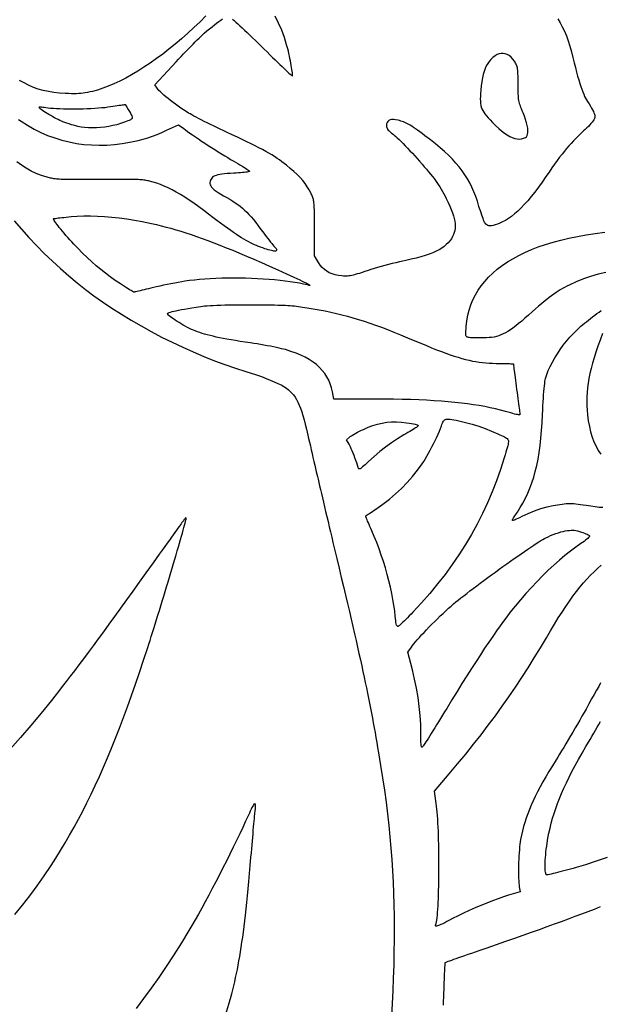
# Model space of a CAD drawing. Units: millimetres. Extents: x -210 to 210, y -249 to 250.
# Drawn here: x -51 to 59, y -58 to 129 of the extents above; entities that cross this region are included whole.
import ezdxf

# ---------------------------------------------------------------- set-up
doc = ezdxf.new("R2010")
doc.units = ezdxf.units.MM
doc.layers.add('По умолчанию', color=7, linetype='Continuous', lineweight=30)

msp = doc.modelspace()

# ---------------------------------------------------------------- linework, layer by layer
at = {"layer": 'По умолчанию', "color": 18, "lineweight": 30, "true_color": 0x000000, "extrusion": (0, 0, -1)}
for points in [[(15.39, 129.28), (16.52, 128.15), (17.68, 127.04), (18.84, 125.97), (20.02, 124.93), (21.21, 123.93), (22.39, 122.97), (23.58, 122.05), (24.77, 121.17), (25.95, 120.34), (27.13, 119.56), (28.29, 118.82), (29.45, 118.13), (30.58, 117.5), (31.7, 116.93), (32.79, 116.41), (33.86, 115.96), (34.89, 115.57), (35.9, 115.24), (36.88, 114.98), (36.88, 114.98), (37.36, 114.87), (37.81, 114.77), (38.23, 114.7), (38.64, 114.63), (39.04, 114.59), (39.45, 114.55), (39.88, 114.53), (40.34, 114.53), (40.84, 114.53), (41.39, 114.55), (42, 114.57), (42, 114.57), (43.11, 114.64), (44.17, 114.76), (45.19, 114.93), (46.17, 115.15), (47.12, 115.42), (48.04, 115.74), (48.93, 116.13), (49.81, 116.57), (50.67, 117.06)], [(-51.13, 128.7), (-51.59, 127.96), (-52.01, 127.18), (-52.41, 126.35), (-52.77, 125.47), (-53.11, 124.54), (-53.43, 123.55), (-53.73, 122.49), (-54.02, 121.37), (-54.02, 121.37), (-54.26, 120.39), (-54.49, 119.48), (-54.7, 118.64), (-54.91, 117.87), (-55.12, 117.15), (-55.31, 116.5), (-55.5, 115.91), (-55.69, 115.37), (-55.87, 114.88), (-56.05, 114.43), (-56.22, 114.03), (-56.4, 113.68), (-56.58, 113.36), (-56.76, 113.08), (-56.76, 113.08), (-57.06, 112.61), (-57.33, 112.2), (-57.55, 111.83), (-57.74, 111.49), (-57.89, 111.2), (-58, 110.93), (-58.08, 110.68), (-58.13, 110.46), (-58.15, 110.25), (-58.14, 110.06), (-58.1, 109.87), (-58.1, 109.87), (-58.05, 109.75), (-57.95, 109.58), (-57.82, 109.39), (-57.64, 109.16), (-57.43, 108.91), (-57.19, 108.64), (-56.93, 108.36), (-56.64, 108.07), (-56.34, 107.78), (-56.03, 107.49), (-56.03, 107.49), (-55.52, 107.01), (-55.04, 106.55), (-54.57, 106.08), (-54.12, 105.62), (-53.68, 105.15), (-53.25, 104.67), (-52.82, 104.17), (-52.39, 103.65), (-51.95, 103.1), (-51.5, 102.51), (-51.04, 101.89), (-50.55, 101.22), (-50.04, 100.5), (-49.5, 99.72), (-48.92, 98.88), (-48.92, 98.88), (-48.2, 97.83), (-47.49, 96.85), (-46.8, 95.94), (-46.13, 95.09), (-45.47, 94.3), (-44.82, 93.58), (-44.2, 92.92), (-43.58, 92.33), (-42.98, 91.8), (-42.4, 91.33), (-41.82, 90.92), (-41.26, 90.57), (-40.71, 90.29), (-40.71, 90.29), (-40.2, 90.05), (-39.74, 89.86), (-39.33, 89.71), (-38.96, 89.61), (-38.64, 89.55), (-38.36, 89.53), (-38.11, 89.55), (-37.89, 89.62), (-37.7, 89.73), (-37.53, 89.88), (-37.39, 90.07), (-37.39, 90.07), (-37.32, 90.2), (-37.23, 90.38), (-37.13, 90.62), (-37.02, 90.91), (-36.9, 91.23), (-36.77, 91.59), (-36.64, 91.98), (-36.51, 92.38), (-36.37, 92.8), (-36.24, 93.23), (-36.24, 93.23), (-35.94, 94.19), (-35.62, 95.12), (-35.27, 96), (-34.9, 96.85), (-34.49, 97.66), (-34.05, 98.45), (-33.58, 99.21), (-33.06, 99.96), (-32.5, 100.69), (-31.89, 101.42), (-31.24, 102.13), (-30.52, 102.85), (-29.75, 103.58), (-28.92, 104.31), (-28.03, 105.05), (-27.07, 105.81), (-26.03, 106.59), (-26.03, 106.59), (-25.5, 106.98), (-25.03, 107.33), (-24.6, 107.65), (-24.21, 107.92), (-23.85, 108.17), (-23.53, 108.38), (-23.24, 108.57), (-22.96, 108.73), (-22.7, 108.87), (-22.46, 108.99), (-22.22, 109.1), (-21.98, 109.2), (-21.74, 109.28), (-21.49, 109.36), (-21.22, 109.44), (-20.94, 109.51), (-20.94, 109.51), (-20.48, 109.61), (-20.07, 109.65), (-19.72, 109.64), (-19.43, 109.59), (-19.18, 109.47), (-18.99, 109.31), (-18.86, 109.1), (-18.78, 108.83), (-18.75, 108.51), (-18.75, 108.51), (-18.76, 108.33), (-18.79, 108.16), (-18.85, 107.99), (-18.94, 107.83), (-19.07, 107.67), (-19.24, 107.49), (-19.45, 107.31), (-19.7, 107.1), (-20.01, 106.87), (-20.01, 106.87), (-20.23, 106.69), (-20.49, 106.47), (-20.79, 106.19), (-21.13, 105.87), (-21.5, 105.51), (-21.89, 105.12), (-22.3, 104.69), (-22.74, 104.24), (-23.18, 103.76), (-23.64, 103.27), (-24.1, 102.77), (-24.56, 102.26), (-25.02, 101.75), (-25.47, 101.24), (-25.9, 100.73), (-26.32, 100.24), (-26.72, 99.76), (-27.1, 99.3), (-27.45, 98.87), (-27.76, 98.47), (-28.04, 98.1), (-28.04, 98.1), (-28.28, 97.76), (-28.54, 97.36), (-28.81, 96.93), (-29.09, 96.48), (-29.36, 96.02), (-29.62, 95.57), (-29.85, 95.13), (-30.05, 94.73), (-30.05, 94.73), (-30.41, 93.97), (-30.73, 93.27), (-31, 92.61), (-31.23, 92), (-31.41, 91.43), (-31.56, 90.9), (-31.66, 90.4), (-31.72, 89.93), (-31.74, 89.49), (-31.72, 89.07), (-31.66, 88.66), (-31.57, 88.27), (-31.43, 87.89), (-31.26, 87.52), (-31.26, 87.52), (-31.02, 87.1), (-30.75, 86.71), (-30.43, 86.33), (-30.07, 85.98), (-29.66, 85.64), (-29.2, 85.32), (-28.69, 85.02), (-28.12, 84.73), (-27.5, 84.45), (-26.82, 84.19), (-26.07, 83.94), (-25.26, 83.69), (-24.38, 83.45), (-23.43, 83.22), (-22.41, 83), (-22.41, 83), (-21.82, 82.87), (-21.19, 82.72), (-20.53, 82.56), (-19.84, 82.39), (-19.13, 82.2), (-18.43, 82.02), (-17.74, 81.82), (-17.06, 81.63), (-16.42, 81.44), (-15.82, 81.25), (-15.28, 81.08), (-15.28, 81.08), (-14.68, 80.88), (-14.14, 80.71), (-13.66, 80.55), (-13.23, 80.43), (-12.85, 80.32), (-12.51, 80.23), (-12.2, 80.16), (-11.91, 80.11), (-11.64, 80.07), (-11.38, 80.05), (-11.13, 80.04), (-10.88, 80.04), (-10.61, 80.05), (-10.33, 80.07), (-10.33, 80.07), (-9.67, 80.15), (-9.05, 80.27), (-8.47, 80.45), (-7.94, 80.68), (-7.46, 80.95), (-7.01, 81.29), (-6.6, 81.67), (-6.23, 82.11), (-5.89, 82.61), (-5.89, 82.61), (-5.12, 83.84), (-5.12, 83.84), (-5.12, 89.11), (-5.12, 89.11), (-5.12, 89.86), (-5.12, 90.53), (-5.12, 91.14), (-5.12, 91.68), (-5.11, 92.17), (-5.11, 92.6), (-5.09, 92.98), (-5.08, 93.32), (-5.06, 93.62), (-5.04, 93.89), (-5.01, 94.12), (-4.97, 94.34), (-4.93, 94.53), (-4.89, 94.71), (-4.83, 94.88), (-4.77, 95.05), (-4.7, 95.22), (-4.62, 95.4), (-4.53, 95.58), (-4.43, 95.78), (-4.43, 95.78), (-4.12, 96.37), (-3.76, 96.95), (-3.36, 97.53), (-2.91, 98.1), (-2.4, 98.67), (-1.84, 99.25), (-1.23, 99.83), (-0.56, 100.42), (0.17, 101.02), (0.17, 101.02), (0.6, 101.35), (1.03, 101.68), (1.48, 102), (1.95, 102.31), (2.44, 102.63), (2.96, 102.95), (3.51, 103.28), (4.09, 103.61), (4.71, 103.96), (5.37, 104.31), (6.08, 104.68), (6.84, 105.06), (7.65, 105.46), (8.52, 105.88), (9.45, 106.32), (10.44, 106.78), (11.5, 107.27), (11.5, 107.27), (12.11, 107.55), (12.73, 107.84), (13.34, 108.13), (13.96, 108.43), (14.56, 108.72), (15.15, 109.01), (15.73, 109.3), (16.27, 109.57), (16.78, 109.84), (17.26, 110.08), (17.69, 110.31), (18.08, 110.52), (18.41, 110.71), (18.69, 110.87), (18.69, 110.87), (19.16, 111.17), (19.65, 111.49), (20.15, 111.82), (20.65, 112.17), (21.14, 112.53), (21.62, 112.89), (22.09, 113.25), (22.54, 113.61), (22.96, 113.95), (23.35, 114.29), (23.7, 114.6), (24.01, 114.9), (24.28, 115.17), (24.49, 115.41), (24.64, 115.61), (24.64, 115.61), (25.05, 116.24), (25.05, 116.24), (21.05, 120.56), (21.05, 120.56), (20.57, 121.06), (20.1, 121.57), (19.62, 122.07), (19.15, 122.57), (18.7, 123.04), (18.25, 123.5), (17.83, 123.94), (17.43, 124.35), (17.05, 124.73), (16.7, 125.07), (16.39, 125.38), (16.12, 125.64), (15.89, 125.85), (15.71, 126.01), (15.71, 126.01), (15.21, 126.44), (14.72, 126.84), (14.25, 127.22), (13.8, 127.58), (13.37, 127.9), (12.97, 128.2), (12.59, 128.47), (12.26, 128.7)], [(10.35, 128.63), (10.06, 128.37), (9.73, 128.08), (9.36, 127.74), (8.97, 127.38), (8.54, 126.98), (8.08, 126.55), (7.61, 126.1), (7.11, 125.62), (6.59, 125.12), (6.05, 124.6), (5.5, 124.07), (4.95, 123.52), (4.95, 123.52), (4.39, 122.97), (3.84, 122.43), (3.32, 121.91), (2.81, 121.42), (2.32, 120.94), (1.85, 120.49), (1.42, 120.07), (1.01, 119.68), (0.63, 119.32), (0.29, 118.99), (-0.02, 118.7), (-0.29, 118.45), (-0.51, 118.24), (-0.7, 118.08), (-0.83, 117.96), (-0.92, 117.89), (-0.95, 117.87), (-0.95, 117.87), (-0.98, 117.94), (-0.98, 118.07), (-0.98, 118.26), (-0.95, 118.51), (-0.92, 118.8), (-0.87, 119.13), (-0.81, 119.5), (-0.74, 119.9), (-0.67, 120.32), (-0.58, 120.76), (-0.49, 121.21), (-0.39, 121.67), (-0.29, 122.12), (-0.19, 122.57), (-0.08, 123), (0.03, 123.41), (0.13, 123.8), (0.13, 123.8), (0.57, 125.2), (1.07, 126.57), (1.65, 127.91), (2.3, 129.23)], [(39.62, 108.35), (40, 108.45), (40.42, 108.56), (40.85, 108.68), (41.29, 108.82), (41.71, 108.96), (42.1, 109.09), (42.44, 109.22), (42.44, 109.22), (42.71, 109.34), (43.01, 109.47), (43.33, 109.63), (43.67, 109.81), (44.03, 110), (44.38, 110.19), (44.74, 110.4), (45.09, 110.6), (45.43, 110.81), (45.75, 111.01), (46.05, 111.2), (46.31, 111.38), (46.54, 111.55), (46.74, 111.69), (46.88, 111.82), (46.97, 111.92), (47, 111.99), (47, 111.99), (46.97, 112.02), (46.87, 112.04), (46.71, 112.05), (46.51, 112.05), (46.26, 112.02), (45.99, 111.99), (45.69, 111.94), (45.69, 111.94), (45.27, 111.88), (44.79, 111.82), (44.25, 111.78), (43.65, 111.74), (43.01, 111.71), (42.33, 111.69), (41.62, 111.67), (40.89, 111.67), (40.14, 111.67), (39.39, 111.68), (38.63, 111.7), (37.88, 111.72), (37.14, 111.76), (36.43, 111.8), (35.74, 111.84), (35.09, 111.9), (34.48, 111.96), (33.93, 112.03), (33.43, 112.11), (33.43, 112.11), (32.99, 112.18), (32.57, 112.25), (32.18, 112.31), (31.83, 112.36), (31.5, 112.4), (31.23, 112.44), (31, 112.46), (30.83, 112.48), (30.71, 112.48), (30.67, 112.47), (30.67, 112.47), (30.35, 111.99), (30.08, 111.57), (29.85, 111.19), (29.67, 110.85), (29.52, 110.57), (29.42, 110.33), (29.35, 110.13), (29.33, 109.98), (29.34, 109.87), (29.34, 109.87), (29.4, 109.8), (29.52, 109.71), (29.69, 109.61), (29.91, 109.5), (30.18, 109.38), (30.48, 109.25), (30.81, 109.13), (31.16, 109), (31.53, 108.88), (31.53, 108.88), (32.25, 108.68), (32.99, 108.5), (33.76, 108.35), (34.55, 108.24), (35.33, 108.16), (36.12, 108.11), (36.88, 108.09), (37.63, 108.1), (38.34, 108.15), (39.01, 108.23), (39.62, 108.35)], [(50.86, 109.68), (50.37, 109.33), (50.37, 109.33), (49.16, 108.56), (47.91, 107.85), (46.64, 107.22), (45.34, 106.66), (44.01, 106.17), (42.65, 105.76), (41.28, 105.42), (39.88, 105.15), (38.47, 104.95), (37.05, 104.84), (35.61, 104.79), (34.16, 104.82), (32.71, 104.93), (31.25, 105.12), (31.25, 105.12), (30.18, 105.29), (29.17, 105.49), (28.2, 105.71), (27.27, 105.95), (26.37, 106.22), (25.48, 106.51), (24.61, 106.84), (23.73, 107.21), (22.85, 107.61), (22.85, 107.61), (20.58, 108.68), (20.58, 108.68), (19.6, 107.93), (19.6, 107.93), (19.26, 107.68), (18.87, 107.39), (18.42, 107.08), (17.92, 106.73), (17.38, 106.37), (16.81, 105.98), (16.22, 105.59), (15.6, 105.18), (14.97, 104.77), (14.34, 104.36), (13.7, 103.96), (13.07, 103.56), (12.45, 103.17), (11.85, 102.8), (11.28, 102.45), (10.74, 102.12), (10.24, 101.83), (9.78, 101.57), (9.78, 101.57), (9.36, 101.32), (8.96, 101.09), (8.59, 100.87), (8.25, 100.65), (7.94, 100.46), (7.68, 100.29), (7.47, 100.13), (7.3, 100.01), (7.2, 99.92), (7.16, 99.86), (7.16, 99.86), (7.19, 99.83), (7.28, 99.79), (7.42, 99.75), (7.62, 99.71), (7.87, 99.68), (8.16, 99.64), (8.5, 99.61), (8.86, 99.57), (9.26, 99.55), (9.69, 99.52), (10.14, 99.5), (10.14, 99.5), (10.79, 99.47), (11.38, 99.43), (11.9, 99.38), (12.37, 99.33), (12.78, 99.26), (13.14, 99.18), (13.46, 99.09), (13.73, 98.99), (13.96, 98.87), (14.15, 98.73), (14.31, 98.58), (14.44, 98.4), (14.55, 98.21), (14.63, 97.99), (14.63, 97.99), (14.67, 97.77), (14.67, 97.54), (14.61, 97.31), (14.5, 97.08), (14.34, 96.85), (14.11, 96.61), (13.83, 96.36), (13.49, 96.1), (13.08, 95.82), (12.61, 95.54), (12.07, 95.24), (12.07, 95.24), (11.45, 94.89), (10.87, 94.56), (10.34, 94.23), (9.84, 93.91), (9.38, 93.58), (8.94, 93.25), (8.51, 92.9), (8.1, 92.52), (7.69, 92.13), (7.28, 91.69), (6.87, 91.22), (6.43, 90.71), (5.98, 90.15), (5.5, 89.53), (4.99, 88.85), (4.99, 88.85), (4.65, 88.4), (4.33, 87.97), (4.01, 87.55), (3.71, 87.16), (3.43, 86.8), (3.17, 86.47), (2.94, 86.17), (2.73, 85.92), (2.56, 85.71), (2.42, 85.54), (2.32, 85.43), (2.26, 85.38), (2.26, 85.38), (2.12, 85.27), (2.03, 85.15), (2.01, 85.03), (2.04, 84.92), (2.12, 84.84), (2.25, 84.78), (2.44, 84.76), (2.44, 84.76), (2.57, 84.78), (2.77, 84.81), (3.01, 84.87), (3.29, 84.94), (3.6, 85.03), (3.92, 85.12), (4.25, 85.22)], [(4.25, 85.22), (4.66, 85.36), (5.06, 85.5), (5.45, 85.65), (5.83, 85.8), (6.22, 85.97), (6.6, 86.15), (6.99, 86.34), (7.39, 86.55), (7.81, 86.78), (8.23, 87.03), (8.68, 87.3), (9.15, 87.6), (9.64, 87.92), (10.17, 88.28), (10.72, 88.66), (11.32, 89.08), (11.95, 89.54), (12.62, 90.03), (13.34, 90.57), (14.11, 91.15), (14.94, 91.77), (15.82, 92.43), (15.82, 92.43), (16.77, 93.15), (17.68, 93.8), (18.56, 94.41), (19.41, 94.97), (20.23, 95.47), (21.02, 95.93), (21.79, 96.35), (22.54, 96.72), (23.27, 97.05), (23.99, 97.34), (24.7, 97.59), (25.4, 97.81), (25.4, 97.81), (25.63, 97.87), (25.85, 97.93), (26.06, 97.99), (26.26, 98.04), (26.47, 98.08), (26.68, 98.12), (26.9, 98.16), (27.13, 98.19), (27.38, 98.22), (27.64, 98.24), (27.93, 98.26), (28.24, 98.28), (28.59, 98.29), (28.97, 98.3), (29.38, 98.31), (29.84, 98.32), (30.35, 98.32), (30.9, 98.33), (31.51, 98.33), (32.17, 98.32), (32.89, 98.32), (33.68, 98.31), (34.54, 98.31), (35.46, 98.3), (35.46, 98.3), (36.41, 98.29), (37.28, 98.29), (38.08, 98.28), (38.82, 98.28), (39.49, 98.28), (40.11, 98.28), (40.67, 98.28), (41.18, 98.28), (41.64, 98.29), (42.06, 98.3), (42.45, 98.32), (42.79, 98.33), (43.11, 98.35), (43.4, 98.37), (43.67, 98.4), (43.92, 98.43), (44.15, 98.46), (44.37, 98.5), (44.59, 98.54), (44.8, 98.59), (45.01, 98.64), (45.23, 98.7), (45.46, 98.76), (45.46, 98.76), (46.49, 99.08), (47.49, 99.46), (48.46, 99.91), (49.39, 100.43), (50.29, 101), (51.14, 101.64)], [(31.54, 78.54), (32.54, 79.21), (33.49, 79.88), (34.41, 80.56), (35.29, 81.26), (36.15, 81.98), (37.01, 82.73), (37.87, 83.53), (38.74, 84.38), (39.64, 85.29), (39.64, 85.29), (40.02, 85.68), (40.4, 86.09), (40.78, 86.5), (41.15, 86.91), (41.52, 87.33), (41.87, 87.73), (42.21, 88.13), (42.54, 88.52), (42.84, 88.89), (43.13, 89.24), (43.38, 89.57), (43.61, 89.87), (43.8, 90.13), (43.96, 90.37), (44.09, 90.57), (44.17, 90.72), (44.21, 90.83), (44.2, 90.89), (44.2, 90.89), (44.15, 90.91), (44.03, 90.93), (43.86, 90.96), (43.63, 90.99), (43.35, 91.03), (43.02, 91.07), (42.66, 91.11), (42.26, 91.15), (41.83, 91.2), (41.38, 91.24), (40.92, 91.29), (40.92, 91.29), (39.74, 91.37), (38.51, 91.42), (37.24, 91.42), (35.93, 91.39), (34.59, 91.31), (33.21, 91.2), (31.81, 91.05), (30.38, 90.86), (28.93, 90.63), (27.47, 90.36), (27.47, 90.36), (26.57, 90.18), (25.67, 89.98), (24.77, 89.78), (23.86, 89.56), (22.95, 89.32), (22.03, 89.07), (21.09, 88.8), (20.14, 88.51), (19.17, 88.2), (18.18, 87.88), (17.16, 87.53), (16.11, 87.15), (15.03, 86.76), (13.92, 86.33), (12.77, 85.89), (11.58, 85.41), (10.34, 84.91), (9.06, 84.37), (7.72, 83.81), (6.33, 83.21), (4.89, 82.58), (3.38, 81.92), (1.82, 81.22), (1.82, 81.22), (0.96, 80.84), (0.16, 80.48), (-0.56, 80.15), (-1.22, 79.85), (-1.81, 79.57), (-2.34, 79.32), (-2.8, 79.1), (-3.2, 78.91), (-3.53, 78.74), (-3.8, 78.59), (-4.01, 78.48), (-4.16, 78.38), (-4.24, 78.32), (-4.26, 78.28), (-4.22, 78.26), (-4.12, 78.26), (-3.97, 78.29), (-3.75, 78.35), (-3.75, 78.35), (-3.04, 78.52), (-2.27, 78.68), (-1.43, 78.83), (-0.54, 78.97), (0.4, 79.1), (1.39, 79.21), (2.41, 79.31), (3.47, 79.4), (4.56, 79.47), (5.66, 79.53), (6.78, 79.58), (7.91, 79.61), (9.05, 79.64), (10.18, 79.64), (11.31, 79.64), (12.42, 79.61), (13.51, 79.58), (14.59, 79.53), (15.63, 79.46), (16.63, 79.38), (17.59, 79.29), (18.51, 79.18), (19.38, 79.05), (19.38, 79.05), (19.98, 78.95), (20.63, 78.84), (21.31, 78.72), (22.01, 78.58), (22.72, 78.44), (23.41, 78.3), (24.09, 78.15), (24.73, 78.01), (25.31, 77.88), (25.84, 77.75), (25.84, 77.75), (26.28, 77.64), (26.7, 77.53), (27.1, 77.43), (27.48, 77.34), (27.83, 77.26), (28.14, 77.18), (28.41, 77.12), (28.64, 77.07), (28.82, 77.03), (28.94, 77.01), (29, 77), (29, 77), (29.06, 77.02), (29.18, 77.08), (29.35, 77.17), (29.57, 77.3), (29.83, 77.45), (30.12, 77.63), (30.44, 77.83), (30.79, 78.05), (31.15, 78.29), (31.54, 78.54)], [(51.67, 90.49), (50.31, 88.92), (48.91, 87.36), (47.46, 85.83), (45.97, 84.33), (44.45, 82.87), (42.91, 81.45), (41.35, 80.08), (39.78, 78.77), (38.2, 77.51), (36.62, 76.33), (36.62, 76.33), (34.94, 75.14), (33.2, 73.97), (31.4, 72.82), (29.55, 71.69), (27.66, 70.6), (25.73, 69.53), (23.78, 68.51), (21.8, 67.52), (19.8, 66.58), (17.8, 65.68), (15.79, 64.83), (13.79, 64.03), (11.8, 63.29), (9.82, 62.61), (7.88, 61.99), (7.88, 61.99), (6.82, 61.66), (5.83, 61.34), (4.9, 61.01), (4.03, 60.69), (3.23, 60.37), (2.49, 60.06), (1.81, 59.74), (1.2, 59.43), (0.66, 59.12), (0.19, 58.82), (-0.22, 58.52), (-0.22, 58.52), (-0.56, 58.23), (-0.87, 57.91), (-1.17, 57.55), (-1.46, 57.14), (-1.73, 56.69), (-1.99, 56.19), (-2.24, 55.64), (-2.49, 55.03), (-2.72, 54.37), (-2.95, 53.64), (-3.18, 52.85), (-3.4, 52), (-3.62, 51.07), (-3.62, 51.07), (-3.75, 50.53), (-3.88, 49.93), (-4.03, 49.29), (-4.19, 48.61), (-4.35, 47.9), (-4.52, 47.17), (-4.69, 46.44), (-4.85, 45.71), (-5.02, 44.98), (-5.18, 44.29), (-5.33, 43.62), (-5.48, 42.99), (-5.48, 42.99), (-5.57, 42.59), (-5.68, 42.12), (-5.8, 41.59), (-5.94, 40.99), (-6.09, 40.34), (-6.26, 39.64), (-6.43, 38.88), (-6.62, 38.08), (-6.82, 37.25), (-7.03, 36.37), (-7.24, 35.47), (-7.46, 34.53), (-7.69, 33.58), (-7.92, 32.61), (-8.15, 31.62), (-8.39, 30.62), (-8.63, 29.62), (-8.87, 28.61), (-9.11, 27.61), (-9.35, 26.62), (-9.35, 26.62), (-9.79, 24.76), (-10.21, 22.99), (-10.62, 21.28), (-11, 19.64), (-11.37, 18.07), (-11.73, 16.56), (-12.07, 15.1), (-12.39, 13.71), (-12.7, 12.36), (-13, 11.07), (-13.28, 9.82), (-13.55, 8.62), (-13.81, 7.45), (-14.06, 6.32), (-14.29, 5.23), (-14.52, 4.17), (-14.74, 3.14), (-14.95, 2.13), (-15.16, 1.14), (-15.35, 0.17), (-15.54, -0.78), (-15.73, -1.72), (-15.91, -2.65), (-16.08, -3.58), (-16.26, -4.5), (-16.42, -5.42), (-16.59, -6.34), (-16.76, -7.27), (-16.92, -8.21), (-17.08, -9.16), (-17.25, -10.13), (-17.25, -10.13), (-17.65, -12.54), (-18.01, -14.9), (-18.35, -17.21), (-18.66, -19.47), (-18.93, -21.69), (-19.18, -23.88), (-19.4, -26.04), (-19.59, -28.19), (-19.76, -30.33), (-19.9, -32.46), (-20.01, -34.6), (-20.1, -36.74), (-20.16, -38.91), (-20.2, -41.09), (-20.21, -43.31), (-20.2, -45.57), (-20.17, -47.88), (-20.17, -47.88), (-20.11, -50.34), (-20.03, -52.77), (-19.94, -55.18), (-19.82, -57.57), (-19.68, -59.96)], [(-34.28, 68.42), (-34.14, 68.45), (-34.03, 68.48), (-33.94, 68.53), (-33.87, 68.59), (-33.82, 68.67), (-33.78, 68.79), (-33.76, 68.94), (-33.75, 69.14), (-33.76, 69.39), (-33.77, 69.69), (-33.8, 70.06), (-33.83, 70.5), (-33.83, 70.5), (-33.95, 71.57), (-34.14, 72.61), (-34.39, 73.61), (-34.72, 74.59), (-35.11, 75.54), (-35.57, 76.46), (-36.09, 77.35), (-36.69, 78.21), (-37.34, 79.03), (-38.07, 79.83), (-38.86, 80.59), (-39.71, 81.33), (-40.63, 82.03), (-41.61, 82.7), (-42.66, 83.33), (-43.77, 83.94), (-44.94, 84.51), (-46.18, 85.05), (-47.47, 85.55), (-48.83, 86.02), (-50.25, 86.45), (-51.73, 86.86), (-53.27, 87.22), (-54.87, 87.55), (-56.53, 87.85), (-58.24, 88.11), (-60.02, 88.34)], [(-60.22, 80.73), (-58.78, 80.39), (-57.37, 79.98), (-55.99, 79.5), (-54.63, 78.95), (-53.29, 78.33), (-53.29, 78.33), (-52.86, 78.11), (-52.44, 77.88), (-52.03, 77.66), (-51.62, 77.42), (-51.22, 77.17), (-50.82, 76.9), (-50.4, 76.62), (-49.98, 76.31), (-49.54, 75.98), (-49.08, 75.62), (-48.59, 75.23), (-48.07, 74.8), (-47.52, 74.33), (-46.93, 73.82), (-46.3, 73.27), (-45.62, 72.66), (-45.62, 72.66), (-44.95, 72.07), (-44.32, 71.53), (-43.74, 71.04), (-43.19, 70.6), (-42.68, 70.21), (-42.19, 69.87), (-41.72, 69.57), (-41.27, 69.31), (-40.83, 69.09), (-40.4, 68.9), (-39.97, 68.74), (-39.53, 68.61), (-39.09, 68.51), (-38.64, 68.44), (-38.16, 68.39), (-37.66, 68.35), (-37.13, 68.34), (-37.13, 68.34), (-36.72, 68.33), (-36.31, 68.33), (-35.91, 68.33), (-35.54, 68.34), (-35.19, 68.35), (-34.89, 68.36), (-34.63, 68.38), (-34.42, 68.4), (-34.28, 68.42)], [(-41.25, 54.41), (-40.31, 54.67), (-39.34, 54.91), (-38.35, 55.13), (-37.33, 55.34), (-36.28, 55.53), (-35.2, 55.7), (-34.07, 55.87), (-32.91, 56.01), (-31.7, 56.15), (-30.44, 56.26), (-29.13, 56.37), (-27.77, 56.46), (-26.35, 56.54), (-24.88, 56.6), (-23.34, 56.66), (-21.73, 56.7), (-20.06, 56.73), (-18.32, 56.74), (-16.5, 56.75), (-16.5, 56.75), (-8.82, 56.75), (-8.82, 56.75), (-8.55, 58.11), (-8.55, 58.11), (-8.36, 58.89), (-8.12, 59.62), (-7.83, 60.32), (-7.48, 60.98), (-7.07, 61.61), (-6.61, 62.2), (-6.08, 62.76), (-5.5, 63.28), (-4.86, 63.77), (-4.15, 64.23), (-3.38, 64.67), (-2.54, 65.07), (-1.64, 65.44), (-0.67, 65.79), (0.37, 66.12), (0.37, 66.12), (0.7, 66.21), (1.09, 66.3), (1.55, 66.41), (2.05, 66.52), (2.6, 66.63), (3.18, 66.75), (3.79, 66.86), (4.42, 66.97), (5.05, 67.09), (5.69, 67.19), (6.32, 67.29), (6.94, 67.39), (6.94, 67.39), (7.97, 67.54), (8.92, 67.69), (9.81, 67.83), (10.65, 67.97), (11.42, 68.1), (12.15, 68.24), (12.83, 68.37), (13.46, 68.5), (14.06, 68.64), (14.62, 68.77), (15.14, 68.91), (15.64, 69.05), (16.12, 69.19), (16.57, 69.34), (17.01, 69.49), (17.43, 69.65), (17.43, 69.65), (17.77, 69.79), (18.13, 69.95), (18.5, 70.13), (18.9, 70.33), (19.3, 70.55), (19.7, 70.77), (20.1, 71), (20.49, 71.23), (20.87, 71.47), (21.22, 71.7), (21.55, 71.92), (21.85, 72.13), (22.12, 72.33), (22.34, 72.51), (22.51, 72.67), (22.63, 72.8), (22.69, 72.91), (22.69, 72.91), (22.68, 72.97), (22.61, 73.03), (22.5, 73.09), (22.33, 73.16), (22.1, 73.24), (21.81, 73.32), (21.46, 73.4), (21.05, 73.49), (20.58, 73.59), (20.05, 73.69), (19.45, 73.8), (18.78, 73.92), (18.05, 74.04), (17.25, 74.17), (16.38, 74.31), (16.38, 74.31), (16.04, 74.35), (15.64, 74.39), (15.16, 74.43), (14.62, 74.46), (14.01, 74.49), (13.33, 74.52), (12.59, 74.55), (11.8, 74.57), (10.94, 74.58), (10.03, 74.6), (9.07, 74.6), (8.06, 74.61), (7, 74.61), (7, 74.61), (6.08, 74.61), (5.22, 74.61), (4.44, 74.6), (3.71, 74.59), (3.03, 74.59), (2.41, 74.58), (1.83, 74.56), (1.3, 74.55), (0.8, 74.53), (0.33, 74.51), (-0.12, 74.48), (-0.54, 74.45), (-0.94, 74.42), (-1.34, 74.38), (-1.72, 74.34), (-2.11, 74.29), (-2.5, 74.24), (-2.89, 74.18), (-3.3, 74.12), (-3.73, 74.05), (-3.73, 74.05), (-4.9, 73.85), (-6.04, 73.64), (-7.14, 73.43), (-8.22, 73.2), (-9.28, 72.96), (-10.33, 72.71), (-11.36, 72.44), (-12.4, 72.15), (-13.44, 71.84), (-14.5, 71.5), (-15.57, 71.15), (-16.67, 70.76), (-17.8, 70.35), (-18.96, 69.91), (-20.17, 69.44), (-21.43, 68.93), (-22.75, 68.38), (-24.12, 67.8), (-24.12, 67.8), (-25.24, 67.33), (-26.29, 66.89), (-27.29, 66.48), (-28.24, 66.11), (-29.13, 65.76), (-29.98, 65.45), (-30.79, 65.16), (-31.57, 64.9), (-32.31, 64.67), (-33.02, 64.46), (-33.71, 64.27), (-34.38, 64.11), (-35.03, 63.97), (-35.67, 63.85), (-36.3, 63.75), (-36.93, 63.67), (-37.56, 63.61), (-38.19, 63.56), (-38.83, 63.53), (-39.48, 63.51), (-40.15, 63.5), (-40.15, 63.5), (-40.57, 63.5), (-40.97, 63.5), (-41.34, 63.49), (-41.68, 63.48), (-41.99, 63.47), (-42.25, 63.46), (-42.46, 63.45), (-42.62, 63.44), (-42.72, 63.43), (-42.75, 63.41), (-42.75, 63.41), (-42.75, 63.36), (-42.77, 63.25), (-42.79, 63.06), (-42.82, 62.82), (-42.86, 62.51), (-42.91, 62.16), (-42.96, 61.76), (-43.02, 61.31), (-43.08, 60.83), (-43.15, 60.31), (-43.22, 59.76), (-43.3, 59.19), (-43.37, 58.6), (-43.37, 58.6), (-43.45, 58.01), (-43.53, 57.44), (-43.6, 56.89), (-43.67, 56.38), (-43.73, 55.89), (-43.79, 55.45), (-43.84, 55.05), (-43.89, 54.7), (-43.93, 54.4), (-43.96, 54.15), (-43.98, 53.97), (-44, 53.86), (-44, 53.81), (-44, 53.81), (-43.98, 53.78), (-43.93, 53.77), (-43.83, 53.77), (-43.69, 53.79), (-43.5, 53.82), (-43.27, 53.87), (-42.98, 53.94), (-42.64, 54.03), (-42.24, 54.14), (-41.78, 54.26), (-41.25, 54.41)], [(-42.65, 34.06), (-42.71, 34.16), (-42.8, 34.3), (-42.92, 34.48), (-43.05, 34.68), (-43.19, 34.9), (-43.35, 35.14), (-43.51, 35.38), (-43.51, 35.38), (-44.06, 36.23), (-44.57, 37.1), (-45.04, 38.01), (-45.48, 38.95), (-45.88, 39.92), (-46.25, 40.93), (-46.59, 41.98), (-46.89, 43.08), (-47.16, 44.23), (-47.41, 45.42), (-47.62, 46.68), (-47.8, 47.99), (-47.96, 49.36), (-48.08, 50.8), (-48.19, 52.3), (-48.26, 53.87), (-48.26, 53.87), (-48.3, 54.69), (-48.33, 55.48), (-48.38, 56.23), (-48.42, 56.94), (-48.47, 57.6), (-48.52, 58.22), (-48.57, 58.79), (-48.62, 59.29), (-48.67, 59.74), (-48.73, 60.12), (-48.78, 60.42), (-48.83, 60.66), (-48.83, 60.66), (-49.07, 61.4), (-49.36, 62.17), (-49.71, 62.95), (-50.12, 63.75), (-50.57, 64.55), (-51.07, 65.35), (-51.61, 66.15), (-52.19, 66.94), (-52.81, 67.71), (-53.45, 68.46), (-54.13, 69.19), (-54.82, 69.89), (-55.54, 70.54), (-55.54, 70.54), (-55.85, 70.81), (-56.19, 71.1), (-56.56, 71.4), (-56.94, 71.7), (-57.33, 72.01), (-57.74, 72.33), (-58.15, 72.64), (-58.55, 72.94), (-58.96, 73.24), (-59.35, 73.53)], [(-59.6, 69.16), (-59.14, 67.94), (-58.73, 66.78), (-58.35, 65.66), (-58.01, 64.59), (-57.71, 63.55), (-57.45, 62.56), (-57.23, 61.6), (-57.04, 60.67), (-56.89, 59.76), (-56.77, 58.88), (-56.69, 58.01), (-56.64, 57.16), (-56.63, 56.32), (-56.64, 55.48), (-56.69, 54.65), (-56.77, 53.81), (-56.77, 53.81), (-56.92, 52.66), (-57.12, 51.58), (-57.36, 50.55), (-57.65, 49.59), (-57.99, 48.69), (-58.38, 47.84), (-58.82, 47.05), (-59.31, 46.32)], [(-13.39, 43.81), (-13.27, 44.24), (-13.12, 44.69), (-12.96, 45.16), (-12.79, 45.63), (-12.62, 46.1), (-12.44, 46.55), (-12.27, 46.97), (-12.1, 47.36), (-11.95, 47.71), (-11.8, 48), (-11.68, 48.22), (-11.68, 48.22), (-11.16, 49.07), (-11.16, 49.07), (-11.77, 49.57), (-11.77, 49.57), (-11.91, 49.68), (-12.11, 49.81), (-12.35, 49.96), (-12.63, 50.12), (-12.95, 50.3), (-13.28, 50.48), (-13.64, 50.67), (-14.01, 50.86), (-14.38, 51.04), (-14.38, 51.04), (-15.26, 51.43), (-16.14, 51.76), (-17.03, 52.03), (-17.92, 52.23), (-18.82, 52.37), (-19.73, 52.45), (-20.65, 52.46), (-21.59, 52.41), (-22.54, 52.3), (-22.54, 52.3), (-23.04, 52.23), (-23.48, 52.16), (-23.85, 52.09), (-24.15, 52.03), (-24.38, 51.96), (-24.56, 51.9), (-24.68, 51.84), (-24.74, 51.77), (-24.75, 51.7), (-24.71, 51.63), (-24.63, 51.55), (-24.5, 51.47), (-24.5, 51.47), (-24.4, 51.41), (-24.24, 51.31), (-24.02, 51.18), (-23.77, 51.03), (-23.47, 50.85), (-23.14, 50.65), (-22.79, 50.44), (-22.42, 50.22), (-22.04, 49.99), (-22.04, 49.99), (-20.83, 49.24), (-19.68, 48.47), (-18.57, 47.67), (-17.5, 46.82), (-16.43, 45.92), (-15.37, 44.96), (-15.37, 44.96), (-15.02, 44.63), (-14.71, 44.35), (-14.45, 44.11), (-14.22, 43.92), (-14.04, 43.77), (-13.89, 43.66), (-13.76, 43.59), (-13.66, 43.55), (-13.58, 43.55), (-13.52, 43.57), (-13.47, 43.63), (-13.43, 43.71), (-13.39, 43.81)], [(-20.41, 15.69), (-20.31, 16.69), (-20.16, 17.75), (-19.98, 18.86), (-19.75, 20), (-19.5, 21.18), (-19.21, 22.38), (-18.89, 23.59), (-18.54, 24.81), (-18.16, 26.03), (-17.77, 27.25), (-17.34, 28.44), (-16.9, 29.62), (-16.45, 30.76), (-15.97, 31.86), (-15.97, 31.86), (-15.79, 32.26), (-15.62, 32.64), (-15.46, 33.01), (-15.32, 33.35), (-15.19, 33.66), (-15.07, 33.93), (-14.98, 34.17), (-14.9, 34.36), (-14.85, 34.51), (-14.82, 34.6), (-14.81, 34.64), (-14.81, 34.64), (-14.86, 34.67), (-14.95, 34.74), (-15.1, 34.84), (-15.3, 34.98), (-15.53, 35.13), (-15.8, 35.32), (-16.09, 35.51), (-16.41, 35.73), (-16.75, 35.96), (-16.75, 35.96), (-18.05, 36.87), (-19.29, 37.82), (-20.47, 38.83), (-21.6, 39.88), (-22.66, 40.97), (-23.67, 42.12), (-24.62, 43.3), (-25.52, 44.54), (-25.52, 44.54), (-25.79, 44.95), (-26.08, 45.42), (-26.39, 45.95), (-26.7, 46.51), (-27.02, 47.1), (-27.34, 47.71), (-27.66, 48.33), (-27.96, 48.95), (-28.25, 49.56), (-28.52, 50.15), (-28.76, 50.7), (-28.97, 51.22), (-29.14, 51.69), (-29.14, 51.69), (-29.24, 51.97), (-29.33, 52.21), (-29.42, 52.42), (-29.52, 52.59), (-29.63, 52.73), (-29.75, 52.84), (-29.89, 52.91), (-30.05, 52.96), (-30.25, 52.98), (-30.49, 52.98), (-30.77, 52.95), (-31.1, 52.9), (-31.48, 52.83), (-31.92, 52.75), (-32.42, 52.64), (-32.42, 52.64), (-33.71, 52.34), (-34.97, 52), (-36.2, 51.62), (-37.41, 51.19), (-38.61, 50.72), (-39.81, 50.19), (-39.81, 50.19), (-40.18, 50.02), (-40.51, 49.87), (-40.8, 49.74), (-41.05, 49.62), (-41.26, 49.51), (-41.44, 49.4), (-41.58, 49.28), (-41.68, 49.15), (-41.76, 49.01), (-41.8, 48.85), (-41.81, 48.67), (-41.79, 48.45), (-41.75, 48.19), (-41.68, 47.9), (-41.59, 47.56), (-41.47, 47.17), (-41.33, 46.72), (-41.17, 46.2), (-40.99, 45.62), (-40.99, 45.62), (-40.29, 43.44), (-39.53, 41.29), (-38.71, 39.19), (-37.83, 37.13), (-36.88, 35.1), (-35.88, 33.11), (-34.8, 31.15), (-33.67, 29.23), (-32.46, 27.33), (-31.19, 25.46), (-29.85, 23.61), (-28.43, 21.79), (-26.95, 19.99), (-25.39, 18.21), (-23.76, 16.44), (-23.76, 16.44), (-23.41, 16.07), (-23.07, 15.73), (-22.74, 15.39), (-22.43, 15.08), (-22.13, 14.8), (-21.86, 14.54), (-21.61, 14.31), (-21.4, 14.12), (-21.21, 13.96), (-21.06, 13.85), (-20.95, 13.77), (-20.89, 13.75), (-20.89, 13.75), (-20.81, 13.78), (-20.74, 13.87), (-20.67, 14.02), (-20.61, 14.23), (-20.55, 14.5), (-20.5, 14.83), (-20.45, 15.23), (-20.41, 15.69)], [(-59.65, 36.23), (-58.95, 36.28), (-58.2, 36.37), (-57.4, 36.48), (-56.54, 36.61), (-56.54, 36.61), (-55.96, 36.71), (-55.45, 36.79), (-54.99, 36.85), (-54.57, 36.9), (-54.18, 36.93), (-53.82, 36.95), (-53.47, 36.96), (-53.12, 36.95), (-52.76, 36.93), (-52.38, 36.9), (-51.98, 36.85), (-51.53, 36.79), (-51.53, 36.79), (-50.3, 36.59), (-49.08, 36.32), (-47.87, 35.98), (-46.67, 35.57), (-45.48, 35.08), (-44.32, 34.54), (-44.32, 34.54), (-43.92, 34.33), (-43.58, 34.17), (-43.29, 34.03), (-43.06, 33.92), (-42.88, 33.85), (-42.74, 33.8), (-42.64, 33.78), (-42.58, 33.79), (-42.56, 33.82), (-42.56, 33.88), (-42.6, 33.96), (-42.65, 34.06)], [(51.54, -40.73), (50.11, -38.99), (48.71, -37.2), (47.33, -35.35), (45.99, -33.44), (44.68, -31.48), (44.68, -31.48), (43.78, -30.08), (42.9, -28.65), (42.03, -27.21), (41.18, -25.74), (40.35, -24.25), (39.52, -22.73), (38.71, -21.18), (37.91, -19.6), (37.12, -17.98), (36.33, -16.33), (35.56, -14.64), (34.79, -12.9), (34.02, -11.12), (33.26, -9.29), (32.5, -7.41), (31.75, -5.48), (30.99, -3.49), (30.23, -1.44), (29.48, 0.67), (28.71, 2.84), (27.95, 5.07), (27.18, 7.38), (26.4, 9.75), (26.4, 9.75), (26.19, 10.41), (25.97, 11.11), (25.74, 11.84), (25.5, 12.6), (25.25, 13.39), (25, 14.21), (24.74, 15.05), (24.47, 15.91), (24.2, 16.78), (23.93, 17.67), (23.66, 18.56), (23.39, 19.46), (23.11, 20.37), (22.84, 21.27), (22.57, 22.17), (22.3, 23.06), (22.04, 23.94), (21.79, 24.8), (21.53, 25.65), (21.29, 26.48), (21.05, 27.28), (20.83, 28.06), (20.61, 28.8), (20.4, 29.51), (20.21, 30.19), (20.03, 30.82), (19.86, 31.41), (19.71, 31.96), (19.57, 32.45), (19.45, 32.89), (19.35, 33.27), (19.27, 33.6), (19.21, 33.86), (19.16, 34.05), (19.14, 34.18), (19.14, 34.23), (19.14, 34.23), (19.15, 34.24), (19.16, 34.26), (19.17, 34.27), (19.17, 34.29), (19.18, 34.3), (19.19, 34.31), (19.21, 34.31), (19.23, 34.29), (19.26, 34.27), (19.29, 34.23), (19.34, 34.18), (19.4, 34.11), (19.47, 34.02), (19.56, 33.9), (19.67, 33.76), (19.79, 33.6), (19.93, 33.41), (20.09, 33.19), (20.28, 32.93), (20.49, 32.64), (20.72, 32.32), (20.98, 31.96), (21.27, 31.55), (21.59, 31.11), (21.94, 30.62), (22.32, 30.08), (22.74, 29.5), (23.2, 28.86), (23.69, 28.17), (24.22, 27.43), (24.79, 26.63), (25.4, 25.77), (26.05, 24.86), (26.75, 23.88), (26.75, 23.88), (28.01, 22.11), (29.24, 20.41), (30.42, 18.76), (31.56, 17.18), (32.67, 15.65), (33.74, 14.18), (34.77, 12.76), (35.77, 11.4), (36.73, 10.09), (37.66, 8.84), (38.56, 7.63), (39.42, 6.48), (40.26, 5.38), (41.06, 4.32), (41.83, 3.32), (42.57, 2.36), (43.28, 1.44), (43.97, 0.58), (44.63, -0.25), (44.63, -0.25), (46.59, -2.67), (48.54, -5.01), (50.47, -7.28), (52.4, -9.47)], [(-25.25, -6.44), (-25.22, -4.8), (-25.12, -3.12), (-24.95, -1.42), (-24.72, 0.31), (-24.42, 2.05), (-24.06, 3.8), (-23.64, 5.57), (-23.64, 5.57), (-22.79, 8.88), (-22.79, 8.88), (-23.46, 9.86), (-23.46, 9.86), (-23.66, 10.14), (-23.92, 10.47), (-24.22, 10.84), (-24.58, 11.24), (-24.97, 11.68), (-25.39, 12.15), (-25.85, 12.63), (-26.33, 13.13), (-26.83, 13.65), (-27.34, 14.17), (-27.87, 14.7), (-28.4, 15.22), (-28.93, 15.73), (-29.46, 16.23), (-29.98, 16.72), (-30.49, 17.18), (-30.98, 17.61), (-31.44, 18.02), (-31.88, 18.38), (-31.88, 18.38), (-32.33, 18.75), (-32.83, 19.15), (-33.36, 19.57), (-33.93, 20.01), (-34.54, 20.48), (-35.17, 20.95), (-35.82, 21.45), (-36.5, 21.95), (-37.19, 22.47), (-37.9, 22.99), (-38.61, 23.51), (-39.34, 24.04), (-40.06, 24.56), (-40.78, 25.08), (-41.5, 25.59), (-42.2, 26.09), (-42.9, 26.58), (-43.58, 27.05), (-44.23, 27.51), (-44.87, 27.95), (-45.47, 28.36), (-46.05, 28.75), (-46.59, 29.11), (-47.09, 29.43), (-47.55, 29.73), (-47.96, 29.99), (-48.32, 30.21), (-48.63, 30.39), (-48.88, 30.52), (-48.88, 30.52), (-49.33, 30.73), (-49.8, 30.94), (-50.29, 31.14), (-50.78, 31.32), (-51.26, 31.48), (-51.72, 31.62), (-52.14, 31.73), (-52.52, 31.81), (-52.52, 31.81), (-52.97, 31.88), (-53.35, 31.93), (-53.68, 31.96), (-53.99, 31.96), (-54.28, 31.94), (-54.57, 31.9), (-54.88, 31.83), (-55.23, 31.73), (-55.63, 31.61), (-55.63, 31.61), (-55.92, 31.5), (-56.2, 31.4), (-56.46, 31.29), (-56.69, 31.19), (-56.88, 31.09), (-57.03, 31), (-57.13, 30.92), (-57.18, 30.85), (-57.18, 30.85), (-57.17, 30.79), (-57.1, 30.69), (-56.99, 30.56), (-56.83, 30.41), (-56.63, 30.24), (-56.4, 30.05), (-56.13, 29.85), (-55.84, 29.64), (-55.54, 29.43), (-55.54, 29.43), (-54.55, 28.75), (-53.54, 28), (-52.51, 27.18), (-51.46, 26.3), (-50.4, 25.36), (-49.34, 24.38), (-48.28, 23.34), (-47.22, 22.26), (-46.16, 21.15), (-45.12, 19.99), (-44.1, 18.81), (-43.09, 17.6), (-42.11, 16.38), (-42.11, 16.38), (-41.52, 15.6), (-40.89, 14.76), (-40.24, 13.86), (-39.55, 12.89), (-38.84, 11.86), (-38.09, 10.77), (-37.32, 9.62), (-36.52, 8.4), (-35.69, 7.13), (-34.83, 5.8), (-33.94, 4.4), (-33.03, 2.95), (-32.09, 1.44), (-31.13, -0.13), (-30.14, -1.75), (-30.14, -1.75), (-29.73, -2.41), (-29.34, -3.06), (-28.95, -3.69), (-28.58, -4.3), (-28.22, -4.89), (-27.87, -5.45), (-27.54, -5.98), (-27.23, -6.48), (-26.94, -6.94), (-26.67, -7.36), (-26.43, -7.75), (-26.22, -8.08), (-26.03, -8.37), (-25.87, -8.61), (-25.75, -8.8), (-25.66, -8.92), (-25.6, -8.99), (-25.6, -8.99), (-25.54, -9.05), (-25.48, -9.08), (-25.43, -9.09), (-25.39, -9.05), (-25.35, -8.98), (-25.32, -8.86), (-25.3, -8.69), (-25.28, -8.47), (-25.27, -8.2), (-25.26, -7.86), (-25.25, -7.46), (-25.25, -6.99), (-25.25, -6.44)], [(-28.08, -42.65), (-28.15, -42.44), (-28.21, -42.15), (-28.27, -41.79), (-28.32, -41.37), (-28.37, -40.89), (-28.42, -40.35), (-28.46, -39.76), (-28.5, -39.13), (-28.54, -38.45), (-28.57, -37.73), (-28.6, -36.97), (-28.62, -36.19), (-28.64, -35.37), (-28.66, -34.54), (-28.67, -33.68), (-28.67, -32.81), (-28.68, -31.93), (-28.68, -31.04), (-28.67, -30.15), (-28.66, -29.27), (-28.65, -28.38), (-28.63, -27.51), (-28.61, -26.65), (-28.59, -25.81), (-28.56, -25), (-28.52, -24.21), (-28.49, -23.45), (-28.44, -22.72), (-28.4, -22.04), (-28.35, -21.39), (-28.29, -20.8), (-28.23, -20.25), (-28.17, -19.76), (-28.17, -19.76), (-27.83, -17.4), (-27.83, -17.4), (-30.6, -14.14), (-30.6, -14.14), (-32.2, -12.25), (-33.73, -10.38), (-35.21, -8.55), (-36.63, -6.73), (-38.01, -4.92), (-39.35, -3.13), (-40.65, -1.33), (-41.92, 0.46), (-43.15, 2.27), (-44.36, 4.09), (-45.54, 5.93), (-46.71, 7.79), (-47.86, 9.69), (-49, 11.62), (-49, 11.62), (-49.77, 12.93), (-50.51, 14.18), (-51.24, 15.35), (-51.95, 16.47), (-52.65, 17.52), (-53.34, 18.51), (-54.01, 19.46), (-54.68, 20.34), (-55.35, 21.18), (-56.01, 21.98), (-56.67, 22.72), (-57.34, 23.43), (-58.01, 24.1), (-58.69, 24.73), (-59.38, 25.33)], [(-59.26, 3.09), (-58.89, 2.42), (-58.48, 1.69), (-58.03, 0.89), (-57.55, 0.04), (-57.04, -0.89), (-56.49, -1.88), (-56.49, -1.88), (-56.11, -2.54), (-55.72, -3.24), (-55.3, -3.97), (-54.88, -4.71), (-54.44, -5.46), (-54, -6.22), (-53.56, -6.97), (-53.12, -7.71), (-52.69, -8.43), (-52.27, -9.13), (-51.87, -9.79), (-51.49, -10.41), (-51.14, -10.98), (-50.82, -11.5), (-50.82, -11.5), (-50.12, -12.61), (-49.48, -13.67), (-48.88, -14.69), (-48.32, -15.66), (-47.8, -16.6), (-47.32, -17.51), (-46.88, -18.39), (-46.48, -19.24), (-46.11, -20.08), (-45.77, -20.9), (-45.46, -21.71), (-45.18, -22.51), (-44.92, -23.31), (-44.69, -24.11), (-44.48, -24.92), (-44.29, -25.74), (-44.12, -26.57), (-44.12, -26.57), (-44.05, -26.97), (-43.99, -27.43), (-43.93, -27.94), (-43.88, -28.49), (-43.84, -29.07), (-43.8, -29.68), (-43.77, -30.3), (-43.74, -30.93), (-43.73, -31.55), (-43.72, -32.17), (-43.71, -32.77), (-43.72, -33.34), (-43.73, -33.88), (-43.76, -34.38), (-43.79, -34.83), (-43.83, -35.21), (-43.87, -35.53), (-43.87, -35.53), (-44.04, -36.43), (-44.04, -36.43), (-41.83, -37.11), (-41.83, -37.11), (-40.86, -37.43), (-39.85, -37.78), (-38.79, -38.17), (-37.71, -38.59), (-36.62, -39.04), (-35.51, -39.51), (-34.42, -39.99), (-33.34, -40.49), (-32.28, -41), (-31.26, -41.52), (-31.26, -41.52), (-30.7, -41.81), (-30.19, -42.07), (-29.76, -42.29), (-29.38, -42.48), (-29.05, -42.63), (-28.78, -42.75), (-28.56, -42.85), (-28.38, -42.91), (-28.24, -42.95), (-28.14, -42.96), (-28.07, -42.94), (-28.04, -42.9), (-28.03, -42.84), (-28.05, -42.75), (-28.08, -42.65)], [(-60.51, -29.95), (-58.43, -30.68), (-56.38, -31.35), (-56.38, -31.35), (-55.98, -31.47), (-55.54, -31.6), (-55.08, -31.74), (-54.6, -31.88), (-54.09, -32.02), (-53.58, -32.16), (-53.06, -32.3), (-52.55, -32.43), (-52.05, -32.56), (-51.56, -32.69), (-51.1, -32.8), (-50.67, -32.91), (-50.27, -33.01), (-49.92, -33.09), (-49.61, -33.16), (-49.36, -33.21), (-49.18, -33.24), (-49.06, -33.25), (-49.06, -33.25), (-48.99, -33.21), (-48.92, -33.11), (-48.86, -32.95), (-48.82, -32.73), (-48.79, -32.46), (-48.77, -32.13), (-48.75, -31.77), (-48.75, -31.36), (-48.76, -30.92), (-48.79, -30.45), (-48.82, -29.96), (-48.86, -29.44), (-48.91, -28.91), (-48.98, -28.36), (-49.05, -27.81), (-49.13, -27.25), (-49.13, -27.25), (-49.3, -26.29), (-49.48, -25.34), (-49.69, -24.4), (-49.92, -23.47), (-50.17, -22.55), (-50.45, -21.63), (-50.76, -20.7), (-51.09, -19.76), (-51.46, -18.81), (-51.86, -17.84), (-52.3, -16.85), (-52.77, -15.83), (-53.28, -14.79), (-53.83, -13.7), (-54.42, -12.58), (-55.06, -11.42), (-55.74, -10.21), (-56.47, -8.94), (-57.25, -7.63), (-57.25, -7.63), (-57.59, -7.05), (-57.94, -6.47), (-58.27, -5.9), (-58.61, -5.33), (-58.93, -4.77), (-59.24, -4.24)], [(11.65, -59.6), (11.06, -57.71), (10.52, -55.75), (10.52, -55.75), (10.32, -54.99), (10.14, -54.22), (9.96, -53.46), (9.78, -52.69), (9.61, -51.92), (9.45, -51.13), (9.3, -50.33), (9.15, -49.51), (9, -48.68), (8.86, -47.81), (8.72, -46.93), (8.58, -46.01), (8.45, -45.06), (8.31, -44.07), (8.18, -43.04), (8.05, -41.97), (7.93, -40.86), (7.8, -39.69), (7.67, -38.47), (7.54, -37.2), (7.41, -35.86), (7.28, -34.47), (7.15, -33.01), (7.01, -31.48), (6.88, -29.88), (6.88, -29.88), (6.81, -29.1), (6.74, -28.34), (6.68, -27.59), (6.62, -26.86), (6.55, -26.15), (6.49, -25.46), (6.44, -24.81), (6.38, -24.19), (6.33, -23.61), (6.28, -23.08), (6.23, -22.6), (6.19, -22.16), (6.16, -21.79), (6.13, -21.48), (6.1, -21.24), (6.08, -21.06), (6.08, -21.06), (6.05, -20.75), (6.04, -20.47), (6.04, -20.23), (6.05, -20.03), (6.07, -19.88), (6.11, -19.78), (6.16, -19.75), (6.16, -19.75), (6.22, -19.79), (6.31, -19.89), (6.41, -20.05), (6.54, -20.27), (6.69, -20.53), (6.85, -20.84), (7.02, -21.18), (7.19, -21.55), (7.37, -21.94), (7.37, -21.94), (7.89, -23.08), (8.44, -24.27), (9.01, -25.49), (9.61, -26.75), (10.23, -28.03), (10.87, -29.32), (11.52, -30.63), (12.18, -31.94), (12.85, -33.25), (13.53, -34.55), (14.2, -35.83), (14.87, -37.09), (15.54, -38.32), (16.19, -39.52), (16.83, -40.67), (17.45, -41.77), (18.05, -42.81), (18.63, -43.79), (18.63, -43.79), (20.05, -46.13), (21.47, -48.38), (22.89, -50.56), (24.32, -52.66), (25.75, -54.69), (27.18, -56.64), (28.62, -58.51)], [(-29.53, -57.88), (-29.56, -57.11), (-29.58, -56.36), (-29.61, -55.63), (-29.64, -54.93), (-29.66, -54.27), (-29.69, -53.63), (-29.71, -53.03), (-29.73, -52.47), (-29.75, -51.96), (-29.77, -51.49), (-29.79, -51.07), (-29.81, -50.71), (-29.82, -50.4), (-29.83, -50.15), (-29.85, -49.97), (-29.85, -49.86), (-29.86, -49.82), (-29.86, -49.82), (-29.9, -49.8), (-30.01, -49.76), (-30.19, -49.69), (-30.43, -49.6), (-30.73, -49.5), (-31.09, -49.37), (-31.5, -49.22), (-31.96, -49.06), (-32.46, -48.88), (-33.01, -48.69), (-33.6, -48.49), (-34.22, -48.27), (-34.88, -48.04), (-35.57, -47.8), (-36.28, -47.55), (-37.01, -47.3), (-37.77, -47.03), (-37.77, -47.03), (-39.58, -46.4), (-41.33, -45.8), (-43.01, -45.21), (-44.62, -44.64), (-46.18, -44.09), (-47.68, -43.56), (-49.12, -43.04), (-50.52, -42.53), (-51.87, -42.04), (-53.18, -41.56), (-54.45, -41.08), (-55.69, -40.62), (-56.89, -40.16), (-58.07, -39.71), (-59.22, -39.26)]]:
    msp.add_lwpolyline(points, dxfattribs=at)
at = {"layer": 'По умолчанию', "color": 18, "lineweight": 30, "true_color": 0x000000}
msp.add_lwpolyline([(45.02, 106.26), (45.21, 106.41), (45.35, 106.61), (45.45, 106.88), (45.5, 107.21), (45.51, 107.59), (45.47, 108.02), (45.38, 108.51), (45.25, 109.05), (45.07, 109.63), (44.85, 110.26), (44.59, 110.93), (44.59, 110.93), (44.43, 111.31), (44.29, 111.65), (44.17, 111.96), (44.07, 112.24), (43.98, 112.5), (43.9, 112.76), (43.84, 113.01), (43.79, 113.27), (43.75, 113.54), (43.72, 113.83), (43.7, 114.15), (43.68, 114.5), (43.67, 114.89), (43.66, 115.34), (43.65, 115.83), (43.65, 116.39), (43.65, 116.39), (43.64, 116.98), (43.64, 117.49), (43.63, 117.94), (43.62, 118.33), (43.6, 118.67), (43.58, 118.96), (43.55, 119.22), (43.51, 119.44), (43.47, 119.64), (43.41, 119.82), (43.35, 119.99), (43.27, 120.15), (43.18, 120.32), (43.08, 120.48), (42.96, 120.67), (42.96, 120.67), (42.64, 121.1), (42.31, 121.46), (41.96, 121.75), (41.6, 121.96), (41.23, 122.1), (40.85, 122.17), (40.46, 122.17), (40.07, 122.08), (39.68, 121.93), (39.28, 121.7), (38.89, 121.4), (38.49, 121.02), (38.49, 121.02), (38.17, 120.65), (37.89, 120.25), (37.63, 119.8), (37.41, 119.3), (37.21, 118.76), (37.03, 118.17), (36.89, 117.52), (36.77, 116.82), (36.67, 116.05), (36.59, 115.22), (36.59, 115.22), (36.55, 114.6), (36.52, 114.04), (36.5, 113.54), (36.51, 113.1), (36.54, 112.7), (36.59, 112.33), (36.68, 111.99), (36.79, 111.66), (36.95, 111.35), (37.14, 111.03), (37.37, 110.7), (37.65, 110.36), (37.97, 109.98), (38.35, 109.57), (38.78, 109.12), (38.78, 109.12), (39.39, 108.51), (39.97, 107.97), (40.53, 107.49), (41.07, 107.07), (41.58, 106.73), (42.08, 106.44), (42.55, 106.23), (43.01, 106.07), (43.44, 105.98), (43.86, 105.96), (44.26, 106), (44.65, 106.1), (45.02, 106.26)], dxfattribs=at)

doc.saveas('drawing.dxf')
